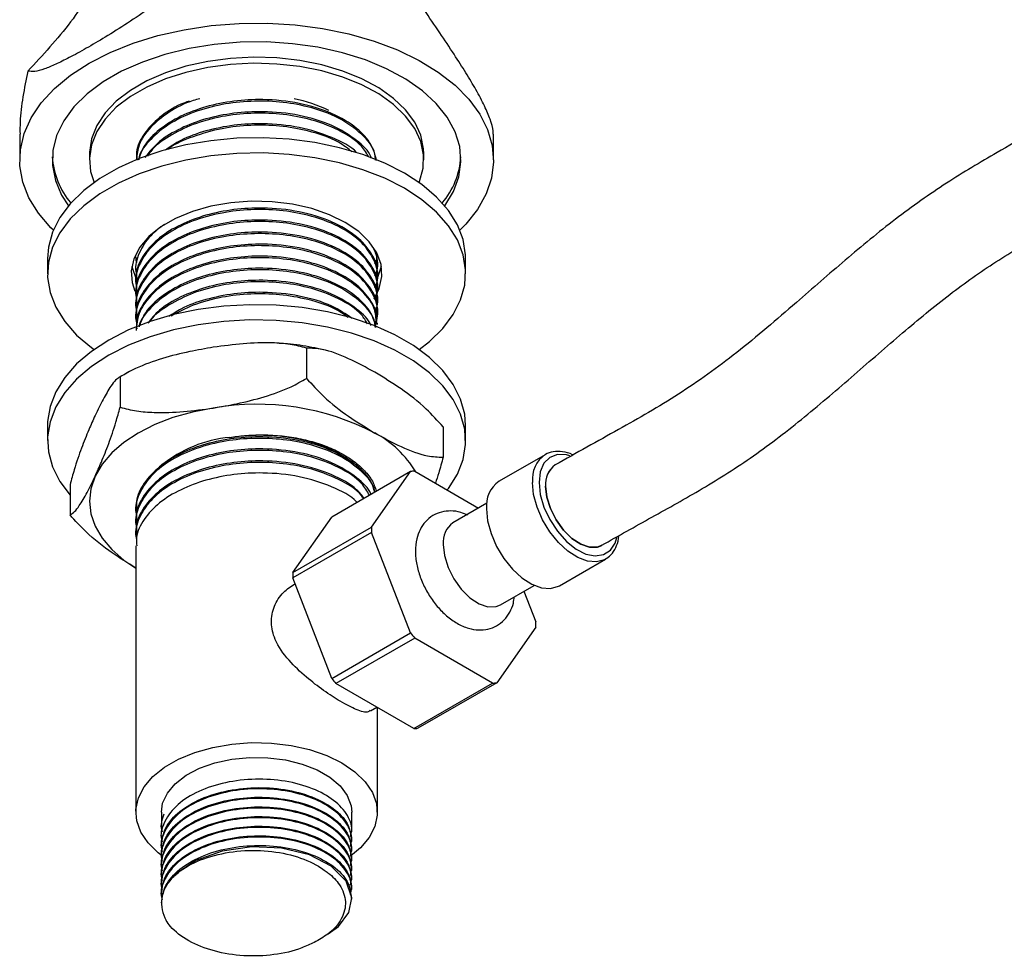
# Model space of a CAD drawing. Units: millimetres. Extents: x 3 to 2496, y 5 to 2495.
# Drawn here: x 1843 to 1949, y 412 to 513 of the extents above; entities that cross this region are included whole.
import ezdxf

# ---------------------------------------------------------------- set-up
doc = ezdxf.new("R2010")
doc.units = ezdxf.units.MM

msp = doc.modelspace()

# ---------------------------------------------------------------- linework, layer by layer
at = {"color": 7, "linetype": 'Continuous', "lineweight": 25}
for p, q in [((1842.84, 500.66), (1842.84, 497.89)), ((1893.84, 497.89), (1893.84, 500.66)), ((1850.34, 498.54), (1850.34, 497.89)), ((1886.34, 497.89), (1886.34, 498.54)), ((1845.84, 487.28), (1845.84, 485.64)), ((1855.34, 487.47), (1855.34, 487.31)), ((1881.34, 486.66), (1881.34, 486.82)), ((1890.84, 485.64), (1890.84, 487.28)), ((1855.34, 486.17), (1855.34, 486.01)), ((1881.34, 485.36), (1881.34, 485.52)), ((1855.34, 484.87), (1855.34, 484.71)), ((1855.34, 483.58), (1855.34, 483.42)), ((1881.34, 484.06), (1881.34, 484.23)), ((1855.34, 482.28), (1855.34, 482.12)), ((1881.34, 482.77), (1881.34, 482.93)), ((1881.34, 481.47), (1881.34, 481.63)), ((1855.34, 480.99), (1855.34, 480.82)), ((1881.34, 480.18), (1881.34, 480.34)), ((1873.72, 477.64), (1873.72, 474.37)), ((1854.46, 475), (1854.07, 474.76)), ((1853.64, 474.53), (1853.64, 471.26)), ((1845.84, 469.31), (1845.84, 467.68)), ((1888.42, 469.15), (1888.42, 465.89)), ((1890.84, 467.68), (1890.84, 469.31)), ((1899.39, 466.16), (1894.44, 463.3)), ((1884.92, 464.35), (1876.43, 459.45)), ((1880.72, 458.37), (1884.92, 464.35)), ((1885.36, 464.38), (1892.23, 460.41)), ((1848.26, 462.94), (1848.26, 459.67)), ((1855.34, 460.25), (1855.34, 460.08)), ((1893.12, 460.93), (1889.48, 458.82)), ((1855.34, 458.95), (1855.34, 458.79)), ((1872.23, 453.47), (1876.43, 459.45)), ((1872.23, 453.47), (1880.72, 458.37)), ((1855.34, 457.65), (1855.34, 457.49)), ((1880.72, 457.79), (1872.23, 452.89)), ((1884.92, 446.97), (1880.72, 457.79)), ((1855.34, 456.36), (1855.34, 427.67)), ((1900.94, 452.04), (1905.89, 454.9)), ((1905.99, 454.97), (1905.89, 454.9)), ((1876.43, 442.07), (1872.23, 452.89)), ((1894.58, 449.99), (1898.22, 452.09)), ((1897.12, 451.46), (1898.39, 448.17)), ((1898.39, 447.59), (1894.19, 441.61)), ((1876.43, 442.07), (1884.92, 446.97)), ((1885.36, 446.42), (1876.87, 441.52)), ((1893.75, 441.57), (1885.36, 446.42)), ((1885.27, 436.68), (1876.87, 441.52)), ((1885.27, 436.68), (1893.75, 441.57)), ((1894.19, 441.61), (1885.71, 436.71)), ((1880.61, 438.58), (1881.29, 438.97)), ((1881.34, 427.67), (1881.34, 438.94)), ((1858.09, 427.67), (1858.09, 426.09)), ((1878.59, 425.57), (1878.59, 427.67)), ((1858.09, 425.18), (1858.09, 425.05)), ((1858.09, 424.14), (1858.09, 424.01)), ((1878.59, 424.53), (1878.59, 424.66)), ((1858.09, 423.11), (1858.09, 422.98)), ((1878.59, 423.5), (1878.59, 423.63)), ((1858.09, 422.07), (1858.09, 421.94)), ((1878.59, 422.46), (1878.59, 422.59)), ((1858.09, 421.03), (1858.09, 420.9)), ((1878.59, 421.42), (1878.59, 421.55)), ((1858.09, 420), (1858.09, 419.87)), ((1878.59, 420.39), (1878.59, 420.51)), ((1858.09, 418.96), (1858.09, 418.83)), ((1878.59, 419.35), (1878.59, 419.48)), ((1878.59, 418.31), (1878.59, 418.44))]:
    msp.add_line(p, q, dxfattribs=at)
at = {"color": 7, "linetype": 'Continuous', "lineweight": 25, "flags": 128}
for points in [[(1850.31, 508.3), (1852.57, 509.46), (1855.05, 510.45), (1857.72, 511.27), (1860.53, 511.9), (1863.46, 512.34), (1866.45, 512.57), (1869.47, 512.6), (1872.48, 512.42), (1875.43, 512.03), (1878.27, 511.45), (1880.98, 510.68), (1883.51, 509.72), (1885.83, 508.6), (1887.9, 507.33), (1889.7, 505.93), (1891.2, 504.42), (1892.37, 502.81), (1893.21, 501.14), (1893.7, 499.42), (1893.84, 497.67), (1893.61, 495.93), (1893.04, 494.22), (1892.11, 492.56), (1890.85, 490.98), (1890.21, 490.32)], [(1888.6, 492.93), (1888.6, 492.94), (1889.53, 494.47), (1890.11, 496.07), (1890.34, 497.69), (1890.2, 499.31), (1889.71, 500.92), (1888.86, 502.47), (1887.68, 503.95), (1886.18, 505.32), (1884.39, 506.58), (1882.33, 507.69), (1880.05, 508.64), (1877.57, 509.42), (1874.94, 510.01), (1872.2, 510.39), (1869.4, 510.58), (1866.58, 510.55), (1863.79, 510.32), (1861.07, 509.88), (1858.48, 509.24), (1856.05, 508.42), (1853.81, 507.43), (1851.82, 506.28), (1850.1, 504.99), (1848.68, 503.58), (1847.58, 502.09), (1846.82, 500.52), (1846.41, 498.91), (1846.37, 497.28), (1846.68, 495.66), (1847.35, 494.08), (1848.09, 492.93)], [(1886.34, 498.54), (1886.32, 499.09), (1886.01, 500.53), (1885.36, 501.93), (1884.38, 503.26), (1883.09, 504.5), (1881.51, 505.63), (1879.67, 506.62), (1877.61, 507.45), (1875.37, 508.11), (1873, 508.58), (1870.53, 508.86), (1868.03, 508.93), (1865.53, 508.81), (1863.08, 508.48), (1860.73, 507.96), (1858.54, 507.26), (1856.53, 506.39), (1854.76, 505.36), (1853.24, 504.2), (1852.03, 502.94), (1851.13, 501.58), (1850.56, 500.17), (1850.34, 498.73), (1850.34, 498.54)], [(1846.47, 490.32), (1846.19, 490.59), (1844.85, 492.16), (1843.84, 493.8), (1843.18, 495.5), (1842.87, 497.24), (1842.91, 498.98), (1843.31, 500.71), (1844.07, 502.4), (1845.16, 504.02), (1846.58, 505.56), (1848.3, 507), (1850.31, 508.3)], [(1885.83, 495.44), (1885.88, 495.55), (1886.27, 496.99), (1886.32, 498.43), (1886.01, 499.87), (1885.36, 501.27), (1884.38, 502.61), (1883.09, 503.85), (1881.51, 504.98), (1879.67, 505.97), (1877.61, 506.8), (1875.37, 507.46), (1873, 507.93), (1870.53, 508.2), (1868.03, 508.28), (1865.53, 508.15), (1863.08, 507.83), (1860.73, 507.31), (1858.54, 506.61), (1856.53, 505.73), (1854.76, 504.71), (1853.24, 503.55), (1852.03, 502.28), (1851.13, 500.93), (1850.56, 499.52), (1850.34, 498.07), (1850.48, 496.62), (1850.85, 495.44)], [(1884.25, 496.46), (1882.13, 497.54), (1879.79, 498.46), (1877.28, 499.2), (1874.62, 499.75), (1871.86, 500.11), (1869.05, 500.26), (1866.22, 500.21), (1863.43, 499.95), (1860.72, 499.5), (1858.13, 498.85), (1855.69, 498.02), (1853.46, 497.02), (1851.46, 495.87), (1849.73, 494.58), (1848.29, 493.17), (1847.17, 491.68), (1846.38, 490.11), (1845.94, 488.5), (1845.84, 487.28)], [(1884.25, 494.83), (1882.13, 495.91), (1879.79, 496.82), (1877.28, 497.56), (1874.62, 498.12), (1871.86, 498.47), (1869.05, 498.63), (1866.22, 498.57), (1863.43, 498.32), (1860.72, 497.86), (1858.13, 497.22), (1855.69, 496.39), (1853.46, 495.39), (1851.46, 494.23), (1849.73, 492.94), (1848.29, 491.54), (1847.17, 490.04), (1846.38, 488.48), (1845.94, 486.87), (1845.85, 485.23), (1846.12, 483.61), (1846.73, 482.02), (1847.69, 480.48), (1848.97, 479.03), (1850.56, 477.68), (1850.84, 477.48)], [(1890.84, 487.28), (1890.83, 487.68), (1890.56, 489.31), (1889.95, 490.9), (1888.99, 492.43), (1887.71, 493.89), (1886.12, 495.24), (1884.25, 496.46)], [(1885.84, 477.48), (1886.95, 478.34), (1888.39, 479.75), (1889.51, 481.24), (1890.3, 482.81), (1890.74, 484.42), (1890.83, 486.05), (1890.56, 487.67), (1889.95, 489.27), (1888.99, 490.8), (1887.71, 492.25), (1886.12, 493.6), (1884.25, 494.83)], [(1877.89, 491.15), (1876.19, 491.99), (1874.27, 492.64), (1872.19, 493.11), (1870.01, 493.38), (1867.78, 493.43), (1865.57, 493.27), (1863.43, 492.9), (1861.43, 492.34), (1859.62, 491.59), (1858.04, 490.68), (1856.74, 489.63), (1855.76, 488.48), (1855.13, 487.24), (1854.85, 485.96), (1854.94, 484.68), (1855.25, 483.74)], [(1880.99, 482.92), (1881.55, 484.04), (1881.83, 485.32), (1881.74, 486.61), (1881.28, 487.87), (1880.47, 489.07), (1879.33, 490.17), (1877.89, 491.15)], [(1854.92, 486.46), (1854.94, 486.31), (1855.35, 485.16)], [(1881.34, 485.17), (1881.55, 485.68), (1881.77, 486.46)], [(1890.84, 469.31), (1890.74, 470.53), (1890.3, 472.15), (1889.51, 473.71), (1888.39, 475.21), (1886.95, 476.61), (1885.22, 477.9), (1883.22, 479.06), (1880.99, 480.05), (1878.56, 480.89), (1875.96, 481.53), (1873.25, 481.99), (1870.46, 482.24), (1867.63, 482.29), (1864.82, 482.14), (1862.06, 481.79), (1859.41, 481.23), (1856.89, 480.49), (1854.55, 479.58), (1852.43, 478.5)], [(1888.87, 462.36), (1888.99, 462.52), (1889.95, 464.06), (1890.56, 465.65), (1890.83, 467.27), (1890.74, 468.9), (1890.3, 470.51), (1889.51, 472.08), (1888.39, 473.58), (1886.95, 474.98), (1885.22, 476.27), (1883.22, 477.42), (1880.99, 478.42), (1878.56, 479.25), (1875.96, 479.9), (1873.25, 480.36), (1870.46, 480.61), (1867.63, 480.66), (1864.82, 480.51), (1862.06, 480.15), (1859.41, 479.6), (1856.89, 478.86), (1854.55, 477.94), (1852.43, 476.86)], [(1852.43, 478.5), (1850.56, 477.27), (1848.97, 475.92), (1847.69, 474.47), (1846.73, 472.94), (1846.12, 471.34), (1845.85, 469.72), (1845.84, 469.31)], [(1852.43, 476.86), (1850.56, 475.64), (1848.97, 474.29), (1847.69, 472.84), (1846.73, 471.3), (1846.12, 469.71), (1845.85, 468.09), (1845.94, 466.46), (1846.38, 464.85), (1847.17, 463.28), (1848.26, 461.81)], [(1863.68, 471.18), (1861.45, 470.75), (1859.34, 470.15), (1857.38, 469.39), (1855.61, 468.49), (1854.06, 467.47), (1852.75, 466.34), (1851.71, 465.12), (1850.95, 463.84)], [(1902.07, 466.05), (1901.68, 466.15), (1900.72, 466.18), (1899.9, 465.87), (1899.27, 465.24), (1898.88, 464.33), (1898.75, 463.18)], [(1850.95, 463.84), (1850.49, 462.5), (1850.34, 461.15), (1850.49, 459.79), (1850.95, 458.46), (1851.71, 457.17), (1852.75, 455.95), (1854.06, 454.82), (1855.34, 453.96)], [(1905.89, 454.9), (1905.79, 454.85), (1904.93, 454.61), (1903.95, 454.69), (1902.9, 455.08), (1901.84, 455.76), (1900.82, 456.71), (1899.89, 457.86), (1899.11, 459.15), (1898.53, 460.52), (1898.16, 461.89), (1898.04, 463.18)], [(1898.75, 463.18), (1898.88, 461.89), (1899.27, 460.52), (1899.9, 459.17), (1900.72, 457.91), (1901.68, 456.83), (1902.72, 456), (1903.78, 455.46), (1904.8, 455.26), (1905.69, 455.4), (1906.42, 455.87), (1906.93, 456.65), (1907.12, 457.23)], [(1899.45, 462.78), (1899.58, 461.6), (1899.97, 460.36), (1900.58, 459.14), (1901.36, 458.05), (1902.27, 457.15), (1903.23, 456.52), (1904.17, 456.2), (1905.03, 456.22), (1905.49, 456.4)], [(1905.5, 456.41), (1905.03, 456.22), (1904.17, 456.2), (1903.23, 456.52), (1902.27, 457.15), (1901.36, 458.05), (1900.58, 459.14), (1899.97, 460.36), (1899.58, 461.6), (1899.45, 462.78)], [(1893.09, 460.33), (1893.21, 459.03), (1893.58, 457.66), (1894.16, 456.29), (1894.94, 455), (1895.87, 453.85), (1896.89, 452.91), (1897.95, 452.22), (1899, 451.83), (1899.98, 451.75), (1900.84, 451.99), (1900.94, 452.04)], [(1888.42, 456.49), (1888.56, 455.29), (1888.95, 454.02), (1889.57, 452.79), (1890.37, 451.67), (1891.3, 450.75), (1892.28, 450.11), (1893.24, 449.79), (1894.11, 449.81), (1894.58, 449.99)], [(1858.22, 422.96), (1857.76, 423.31), (1856.66, 424.37), (1855.88, 425.53), (1855.44, 426.74), (1855.35, 427.98), (1855.62, 429.21), (1856.23, 430.4), (1857.17, 431.51), (1858.42, 432.52), (1859.94, 433.4), (1861.69, 434.12), (1863.62, 434.66), (1865.67, 435.01), (1867.8, 435.17), (1869.95, 435.12), (1872.05, 434.86), (1874.05, 434.41), (1875.89, 433.78), (1877.53, 432.98), (1878.92, 432.03), (1880.02, 430.96), (1880.8, 429.81), (1881.24, 428.6), (1881.33, 427.36), (1881.06, 426.13), (1880.45, 424.94), (1879.51, 423.83), (1878.46, 422.96)], [(1858.09, 427.67), (1858.23, 428.65), (1858.74, 429.74), (1859.59, 430.75), (1860.76, 431.65), (1862.2, 432.41), (1863.86, 432.99), (1865.69, 433.38), (1867.61, 433.57), (1869.56, 433.54), (1871.46, 433.3), (1873.25, 432.86), (1874.87, 432.23), (1876.24, 431.44), (1877.34, 430.5), (1878.1, 429.47), (1878.52, 428.37), (1878.59, 427.67)], [(1876.03, 414.6), (1877.14, 415.36), (1878.27, 416.87), (1878.59, 418.48), (1877.98, 420.27), (1876.38, 421.87), (1874.02, 423.08), (1871.02, 423.81), (1867.81, 423.95), (1864.62, 423.5), (1861.8, 422.49), (1859.67, 421.04), (1859.19, 420.54), (1859.19, 420.54)]]:
    msp.add_lwpolyline(points, dxfattribs=at)
at = {"color": 7, "linetype": 'Continuous', "lineweight": 25}
for centre, radius, start, end in [((1869.45, 489.36), 15.37, 64.2706, 79.0218), ((1854.81, 498.73), 8.48, 183.4784, 220.3742), ((1881.57, 498.85), 8.79, 320.2904, 355.857), ((1868.37, 443.95), 27.63, 62.6428, 99.7711), ((1875.76, 458.47), 11.34, 30.9915, 62.1108), ((1866.83, 454.11), 13.98, 95.6292, 128.735), ((1901.18, 463.55), 3.16, 123.8749, 186.6986), ((1885.58, 459.36), 5.03, 92.6011, 97.6179), ((1901.93, 463.03), 2.49, 125.3793, 185.9329), ((1901.94, 463.03), 2.5, 125.6485, 185.9083), ((1896.24, 460.69), 3.17, 124.6923, 186.6199), ((1892.5, 458.08), 11.79, 178.5777, 181.4223), ((1890.95, 456.75), 2.54, 125.3793, 185.9329), ((1884.02, 453.18), 11.79, 178.5777, 181.4223), ((1886.61, 447.88), 11.79, 358.5777, 1.4223), ((1900.89, 459.36), 20.21, 217.8019, 219.7873), ((1892.4, 454.46), 20.21, 217.8019, 219.7873), ((1893.52, 446.6), 5.03, 272.6011, 277.6179), ((1885.04, 441.7), 5.03, 272.6011, 277.6179), ((1861.87, 417.89), 3.76, 135.2944, 209.7944)]:
    msp.add_arc(centre, radius, start, end, dxfattribs=at)
for points, knots in [([(1854.83, 535.5), (1854.9, 533.46), (1855.02, 529.45), (1853.93, 523.74), (1851.81, 518.11), (1848.49, 512.55), (1845.32, 509.16), (1843.71, 507.44)], [0, 0, 0, 0, 0.190905, 0.374749, 0.556971, 0.77515, 1, 1, 1, 1]), ([(1861.74, 517.85), (1860.96, 517.24), (1859.4, 516.01), (1856.92, 514.25), (1854.44, 512.59), (1852.08, 511.11), (1849.97, 509.86), (1848.17, 508.88), (1846.67, 508.14), (1845.42, 507.63), (1844.4, 507.35), (1843.94, 507.41), (1843.71, 507.44)], [0, 0, 0, 0, 0.104216, 0.208343, 0.313281, 0.418138, 0.515179, 0.612225, 0.702698, 0.793219, 0.896566, 1, 1, 1, 1]), ([(1893.8, 500.66), (1893.81, 500.77), (1893.84, 501.14), (1893.54, 502.17), (1892.91, 503.67), (1892.01, 505.37), (1890.89, 507.25), (1889.57, 509.31), (1888.05, 511.58), (1886.93, 513.22), (1886.37, 514.04)], [0, 0, 0, 0, 0.064322, 0.209233, 0.33895, 0.473012, 0.594454, 0.718985, 0.857869, 1, 1, 1, 1]), ([(1843.71, 507.44), (1843.52, 506.52), (1843.15, 504.64), (1842.86, 502.35), (1842.87, 501.09), (1842.88, 500.66)], [0, 0, 0, 0, 0.390028, 0.788616, 1, 1, 1, 1]), ([(1862.24, 504.47), (1862, 504.41), (1860.73, 504.08), (1858.83, 503.04), (1856.82, 501.43), (1855.61, 499.68), (1855.48, 498.48), (1855.42, 497.97)], [0, 0, 0, 0, 0.058747, 0.305779, 0.554304, 0.806374, 1, 1, 1, 1]), ([(1861.07, 504.2), (1860.77, 504.09), (1859.52, 503.65), (1857.78, 502.46), (1856.14, 500.71), (1855.35, 499.1), (1855.42, 498.13), (1855.45, 497.84)], [0, 0, 0, 0, 0.080571, 0.343636, 0.612677, 0.881166, 1, 1, 1, 1]), ([(1881.26, 497.82), (1881.11, 498.4), (1880.79, 499.63), (1879.14, 501.41), (1876.53, 502.99), (1873, 504.07), (1869.31, 504.46), (1865.86, 504.27), (1862.84, 503.66), (1860.07, 502.62), (1857.79, 501.18), (1856.17, 499.54), (1855.78, 498.36), (1855.6, 497.84)], [0, 0, 0, 0, 0.083941, 0.176396, 0.281918, 0.389483, 0.496516, 0.579519, 0.664406, 0.748882, 0.83762, 0.928374, 1, 1, 1, 1]), ([(1881.13, 497.86), (1881.12, 498.09), (1881.08, 499.07), (1879.76, 500.69), (1877.3, 502.47), (1874.15, 503.62), (1870.87, 504.18), (1867.7, 504.26), (1864.5, 503.9), (1861.47, 503.06), (1858.81, 501.77), (1856.86, 500.13), (1855.79, 498.77), (1855.67, 497.99), (1855.65, 497.88)], [0, 0, 0, 0, 0.032725, 0.14278, 0.250841, 0.359849, 0.446406, 0.531054, 0.616665, 0.709479, 0.800444, 0.891959, 0.98478, 1, 1, 1, 1]), ([(1880.72, 498.05), (1880.69, 498.11), (1880.46, 498.82), (1879.09, 500.1), (1876.55, 501.69), (1873, 502.78), (1869.31, 503.16), (1865.86, 502.97), (1862.84, 502.36), (1860.09, 501.32), (1857.76, 499.92), (1856.79, 498.74), (1856.31, 498.15)], [0, 0, 0, 0, 0.011603, 0.120253, 0.244259, 0.370667, 0.496448, 0.593991, 0.693747, 0.793021, 0.897303, 1, 1, 1, 1]), ([(1880.42, 498.18), (1880.19, 498.58), (1879.54, 499.68), (1877.25, 501.16), (1874.16, 502.32), (1870.86, 502.88), (1867.7, 502.97), (1864.51, 502.6), (1861.45, 501.76), (1858.86, 500.46), (1857.19, 499.25), (1856.69, 498.43), (1856.58, 498.24)], [0, 0, 0, 0, 0.072902, 0.201863, 0.331955, 0.435253, 0.536274, 0.638443, 0.749208, 0.857767, 0.966983, 1, 1, 1, 1]), ([(1879.11, 498.67), (1879.11, 498.68), (1878.52, 499.34), (1876.46, 500.37), (1873.02, 501.49), (1869.31, 501.86), (1865.86, 501.68), (1862.85, 501.06), (1860.29, 500.15), (1859.07, 499.31), (1858.53, 498.95)], [0, 0, 0, 0, 0.000881, 0.166432, 0.33519, 0.503111, 0.633334, 0.766512, 0.899044, 1, 1, 1, 1]), ([(1878.64, 498.74), (1878.17, 499.11), (1876.92, 500.07), (1874.13, 501.02), (1870.87, 501.59), (1867.71, 501.67), (1864.49, 501.31), (1861.51, 500.44), (1859.53, 499.62), (1858.83, 499.04), (1858.78, 499)], [0, 0, 0, 0, 0.104384, 0.279771, 0.419037, 0.555231, 0.692974, 0.842305, 0.988663, 1, 1, 1, 1]), ([(1951.68, 500.75), (1950.47, 500.06), (1947.44, 498.34), (1942.57, 495.46), (1937.09, 491.6), (1931.72, 487.15), (1926.07, 482.21), (1920.14, 477.11), (1913.72, 472.48), (1907.18, 468.8), (1902.75, 466.33), (1900.48, 465.06)], [0, 0, 0, 0, 0.07025, 0.175572, 0.282529, 0.389081, 0.494006, 0.621099, 0.74297, 0.868062, 1, 1, 1, 1]), ([(1881.05, 484.15), (1881.13, 484.31), (1881.58, 485.19), (1881.2, 486.92), (1879.83, 489.02), (1877.28, 490.8), (1874.15, 491.95), (1870.86, 492.51), (1867.7, 492.6), (1864.5, 492.23), (1861.46, 491.39), (1858.82, 490.1), (1856.8, 488.46), (1855.63, 486.58), (1855.18, 485.11), (1855.4, 484.34), (1855.43, 484.23)], [0, 0, 0, 0, 0.020893, 0.11162, 0.203921, 0.294548, 0.38597, 0.458564, 0.529556, 0.601356, 0.679196, 0.755486, 0.832238, 0.910084, 0.98643, 1, 1, 1, 1]), ([(1881.24, 485.53), (1881.27, 485.68), (1881.43, 486.48), (1880.73, 487.91), (1879.18, 489.74), (1876.52, 491.32), (1873, 492.41), (1869.31, 492.79), (1865.86, 492.6), (1862.84, 491.99), (1860.08, 490.95), (1857.76, 489.52), (1856.15, 487.75), (1855.35, 486.14), (1855.42, 485.17), (1855.45, 484.88)], [0, 0, 0, 0, 0.020417, 0.104606, 0.189505, 0.286403, 0.385177, 0.483462, 0.559682, 0.637631, 0.715203, 0.796688, 0.880025, 0.963191, 1, 1, 1, 1]), ([(1905.5, 456.41), (1907.29, 457.42), (1910.89, 459.44), (1916.34, 462.45), (1921.85, 465.93), (1927.31, 470.15), (1932.63, 474.72), (1937.8, 479.24), (1942.87, 483.45), (1947.96, 487.03), (1952.55, 489.74), (1955.47, 491.4), (1956.67, 492.08)], [0, 0, 0, 0, 0.104112, 0.209142, 0.315997, 0.423758, 0.529952, 0.6337, 0.733741, 0.830489, 0.930214, 1, 1, 1, 1]), ([(1881.05, 482.85), (1881.13, 483.02), (1881.58, 483.9), (1881.2, 485.62), (1879.83, 487.73), (1877.28, 489.5), (1874.15, 490.66), (1870.86, 491.22), (1867.7, 491.3), (1864.5, 490.93), (1861.46, 490.09), (1858.82, 488.81), (1856.8, 487.17), (1855.63, 485.28), (1855.18, 483.82), (1855.4, 483.05), (1855.43, 482.93)], [0, 0, 0, 0, 0.020893, 0.11162, 0.203921, 0.294548, 0.38597, 0.458564, 0.529556, 0.601356, 0.679196, 0.755486, 0.832238, 0.910084, 0.98643, 1, 1, 1, 1]), ([(1858.42, 490.93), (1857.89, 490.54), (1856.65, 489.62), (1855.64, 487.87), (1855.18, 486.41), (1855.4, 485.64), (1855.43, 485.53)], [0, 0, 0, 0, 0.253246, 0.599761, 0.939597, 1, 1, 1, 1]), ([(1881.24, 484.23), (1881.27, 484.39), (1881.43, 485.18), (1880.73, 486.62), (1879.18, 488.44), (1876.52, 490.02), (1873, 491.11), (1869.31, 491.5), (1865.86, 491.31), (1862.84, 490.69), (1860.08, 489.66), (1857.76, 488.22), (1856.15, 486.45), (1855.35, 484.84), (1855.42, 483.88), (1855.45, 483.58)], [0, 0, 0, 0, 0.020417, 0.104606, 0.189505, 0.286403, 0.385177, 0.483462, 0.559682, 0.637631, 0.715203, 0.796688, 0.880025, 0.963191, 1, 1, 1, 1]), ([(1881.05, 481.56), (1881.13, 481.72), (1881.58, 482.6), (1881.2, 484.32), (1879.83, 486.43), (1877.28, 488.21), (1874.15, 489.36), (1870.86, 489.92), (1867.7, 490), (1864.5, 489.64), (1861.46, 488.8), (1858.82, 487.51), (1856.8, 485.87), (1855.63, 483.99), (1855.18, 482.52), (1855.4, 481.75), (1855.43, 481.64)], [0, 0, 0, 0, 0.020893, 0.11162, 0.203921, 0.294548, 0.38597, 0.458564, 0.529556, 0.601356, 0.679196, 0.755486, 0.832238, 0.910084, 0.98643, 1, 1, 1, 1]), ([(1881.24, 482.94), (1881.27, 483.09), (1881.43, 483.88), (1880.73, 485.32), (1879.18, 487.15), (1876.52, 488.73), (1873, 489.82), (1869.31, 490.2), (1865.86, 490.01), (1862.84, 489.4), (1860.08, 488.36), (1857.76, 486.93), (1856.15, 485.15), (1855.35, 483.55), (1855.42, 482.58), (1855.45, 482.28)], [0, 0, 0, 0, 0.020417, 0.104606, 0.189505, 0.286403, 0.385177, 0.483462, 0.559682, 0.637631, 0.715203, 0.796688, 0.880025, 0.963191, 1, 1, 1, 1]), ([(1881.05, 480.26), (1881.13, 480.42), (1881.58, 481.3), (1881.2, 483.03), (1879.83, 485.14), (1877.28, 486.91), (1874.15, 488.06), (1870.86, 488.62), (1867.7, 488.71), (1864.5, 488.34), (1861.46, 487.5), (1858.82, 486.21), (1856.8, 484.57), (1855.63, 482.69), (1855.18, 481.22), (1855.4, 480.46), (1855.43, 480.34)], [0, 0, 0, 0, 0.020893, 0.11162, 0.203921, 0.294548, 0.38597, 0.458564, 0.529556, 0.601356, 0.679196, 0.755486, 0.832238, 0.910084, 0.98643, 1, 1, 1, 1]), ([(1881.24, 481.64), (1881.27, 481.79), (1881.43, 482.59), (1880.73, 484.03), (1879.18, 485.85), (1876.52, 487.43), (1873, 488.52), (1869.31, 488.9), (1865.86, 488.71), (1862.84, 488.1), (1860.08, 487.06), (1857.76, 485.63), (1856.15, 483.86), (1855.35, 482.25), (1855.42, 481.28), (1855.45, 480.99)], [0, 0, 0, 0, 0.020417, 0.104606, 0.189505, 0.286403, 0.385177, 0.483462, 0.559682, 0.637631, 0.715203, 0.796688, 0.880025, 0.963191, 1, 1, 1, 1]), ([(1881.24, 480.34), (1881.27, 480.5), (1881.43, 481.29), (1880.73, 482.73), (1879.18, 484.55), (1876.52, 486.14), (1873, 487.22), (1869.31, 487.61), (1865.86, 487.42), (1862.84, 486.81), (1860.08, 485.77), (1857.76, 484.33), (1856.15, 482.56), (1855.35, 480.95), (1855.42, 479.99), (1855.45, 479.69)], [0, 0, 0, 0, 0.020417, 0.104606, 0.189505, 0.286403, 0.385177, 0.483462, 0.559682, 0.637631, 0.715203, 0.796688, 0.880025, 0.963191, 1, 1, 1, 1]), ([(1881.24, 486.82), (1881.28, 486.98), (1881.39, 487.47), (1881.14, 487.95), (1880.96, 488.27)], [0, 0, 0, 0, 0.317164, 1, 1, 1, 1]), ([(1881.05, 485.44), (1881.13, 485.61), (1881.59, 486.49), (1881.3, 487.41), (1881.06, 488.16)], [0, 0, 0, 0, 0.187281, 1, 1, 1, 1]), ([(1881.05, 486.74), (1881.14, 486.9), (1881.37, 487.3), (1881.27, 487.71), (1881.21, 487.95)], [0, 0, 0, 0, 0.418276, 1, 1, 1, 1]), ([(1855.37, 487.3), (1855.36, 487.26), (1855.32, 487.1), (1855.38, 486.94), (1855.43, 486.82)], [0, 0, 0, 0, 0.277212, 1, 1, 1, 1]), ([(1881.21, 480.17), (1881.21, 480.68), (1881.2, 481.95), (1879.79, 483.84), (1877.3, 485.61), (1874.15, 486.77), (1870.87, 487.33), (1867.7, 487.41), (1864.5, 487.05), (1861.46, 486.21), (1858.82, 484.92), (1856.82, 483.28), (1855.56, 481.43), (1855.43, 480.14), (1855.37, 479.53)], [0, 0, 0, 0, 0.066222, 0.165334, 0.262649, 0.360818, 0.438768, 0.514999, 0.592098, 0.675682, 0.757602, 0.840017, 0.923608, 1, 1, 1, 1]), ([(1881.11, 479.89), (1881.1, 480.05), (1881.05, 480.98), (1879.75, 482.54), (1877.3, 484.32), (1874.15, 485.47), (1870.87, 486.03), (1867.7, 486.11), (1864.5, 485.75), (1861.47, 484.91), (1858.8, 483.62), (1856.87, 481.98), (1855.82, 480.69), (1855.7, 479.98), (1855.69, 479.93)], [0, 0, 0, 0, 0.024738, 0.136763, 0.246758, 0.357717, 0.445824, 0.531988, 0.619132, 0.713606, 0.8062, 0.899354, 0.993836, 1, 1, 1, 1]), ([(1881.19, 479.85), (1881.06, 480.38), (1880.75, 481.54), (1879.14, 483.26), (1876.53, 484.84), (1873, 485.93), (1869.31, 486.31), (1865.86, 486.12), (1862.84, 485.51), (1860.07, 484.47), (1857.79, 483.04), (1856.23, 481.47), (1855.86, 480.38), (1855.71, 479.94)], [0, 0, 0, 0, 0.07669, 0.171068, 0.278785, 0.388588, 0.497846, 0.582576, 0.669229, 0.755462, 0.846046, 0.938687, 1, 1, 1, 1]), ([(1880.65, 480.08), (1880.65, 480.09), (1880.42, 480.73), (1879.08, 481.95), (1876.55, 483.55), (1873, 484.63), (1869.31, 485.01), (1865.86, 484.83), (1862.83, 484.21), (1860.09, 483.17), (1857.89, 481.87), (1857.01, 480.8), (1856.62, 480.33)], [0, 0, 0, 0, 0.001232, 0.113253, 0.241106, 0.371435, 0.501118, 0.601687, 0.704539, 0.806892, 0.914408, 1, 1, 1, 1]), ([(1880.28, 480.24), (1880.09, 480.57), (1879.47, 481.6), (1877.25, 483.01), (1874.16, 484.18), (1870.86, 484.73), (1867.7, 484.82), (1864.51, 484.45), (1861.45, 483.62), (1858.87, 482.31), (1857.27, 481.19), (1856.82, 480.47), (1856.76, 480.37)], [0, 0, 0, 0, 0.061916, 0.19478, 0.32881, 0.435236, 0.539314, 0.644576, 0.758694, 0.87054, 0.983062, 1, 1, 1, 1]), ([(1878.64, 480.81), (1877.94, 481.29), (1876.39, 482.34), (1872.98, 483.33), (1869.32, 483.72), (1865.86, 483.53), (1862.85, 482.91), (1860.43, 482.06), (1859.31, 481.3), (1858.89, 481.02)], [0, 0, 0, 0, 0.144126, 0.322006, 0.499004, 0.636266, 0.776643, 0.916339, 1, 1, 1, 1]), ([(1878.17, 480.92), (1877.85, 481.17), (1876.73, 482.01), (1874.13, 482.87), (1870.87, 483.44), (1867.7, 483.52), (1864.51, 483.15), (1861.51, 482.36), (1859.91, 481.49), (1859.14, 481.08)], [0, 0, 0, 0, 0.075842, 0.261678, 0.40924, 0.553547, 0.699496, 0.857723, 1, 1, 1, 1]), ([(1873.72, 477.64), (1873.14, 477.78), (1871.96, 478.09), (1869.66, 478.24), (1866.89, 478.15), (1864.76, 477.86), (1863.68, 477.72)], [0, 0, 0, 0, 0.187923, 0.380265, 0.68811, 1, 1, 1, 1]), ([(1875.51, 477.43), (1875.11, 477.53), (1873.86, 477.82), (1872.26, 478.05), (1871.07, 478.12), (1870.78, 478.13)], [0, 0, 0, 0, 0.262085, 0.81812, 1, 1, 1, 1]), ([(1863.68, 477.72), (1862.83, 477.57), (1861, 477.26), (1858.19, 476.55), (1855.64, 475.66), (1854.19, 474.84), (1853.64, 474.53)], [0, 0, 0, 0, 0.2462571, 0.5323389, 0.823175, 1, 1, 1, 1]), ([(1881.07, 475.03), (1880.13, 475.54), (1878.22, 476.57), (1875.71, 477.55), (1874.28, 477.61), (1873.72, 477.64)], [0, 0, 0, 0, 0.37512, 0.756984, 1, 1, 1, 1]), ([(1888.42, 469.15), (1887.82, 469.81), (1886.38, 471.4), (1883.86, 473.32), (1882.01, 474.45), (1881.07, 475.03)], [0, 0, 0, 0, 0.261527, 0.626401, 1, 1, 1, 1]), ([(1853.64, 474.53), (1853.49, 474.43), (1853.17, 474.24), (1852.56, 473.42), (1851.81, 472.16), (1851.24, 470.97), (1850.95, 470.37)], [0, 0, 0, 0, 0.187923, 0.380265, 0.68811, 1, 1, 1, 1]), ([(1863.68, 471.18), (1864.53, 471.33), (1866.36, 471.64), (1869.18, 472.35), (1871.72, 473.24), (1873.17, 474.06), (1873.72, 474.37)], [0, 0, 0, 0, 0.2462571, 0.5323389, 0.823175, 1, 1, 1, 1]), ([(1873.72, 474.37), (1874.32, 473.71), (1875.76, 472.12), (1878.27, 470.2), (1880.13, 469.07), (1881.07, 468.49)], [0, 0, 0, 0, 0.261527, 0.626401, 1, 1, 1, 1]), ([(1850.95, 463.84), (1851.18, 464.34), (1851.67, 465.42), (1852.43, 467.32), (1853.11, 469.29), (1853.5, 470.72), (1853.64, 471.26)], [0, 0, 0, 0, 0.246257, 0.532339, 0.823175, 1, 1, 1, 1]), ([(1853.64, 471.26), (1854.23, 471.12), (1855.41, 470.81), (1857.7, 470.66), (1860.48, 470.75), (1862.61, 471.04), (1863.68, 471.18)], [0, 0, 0, 0, 0.187923, 0.380265, 0.68811, 1, 1, 1, 1]), ([(1850.95, 470.37), (1850.73, 469.87), (1850.24, 468.78), (1849.48, 466.88), (1848.8, 464.92), (1848.41, 463.48), (1848.26, 462.94)], [0, 0, 0, 0, 0.246257, 0.532339, 0.823175, 1, 1, 1, 1]), ([(1881.07, 468.49), (1882.01, 467.98), (1883.91, 466.95), (1886.43, 465.97), (1887.86, 465.91), (1888.42, 465.89)], [0, 0, 0, 0, 0.37512, 0.756984, 1, 1, 1, 1]), ([(1881.07, 462.13), (1881.07, 462.16), (1881, 462.96), (1879.73, 464.39), (1877.31, 466.17), (1874.15, 467.32), (1870.87, 467.88), (1867.7, 467.97), (1864.5, 467.6), (1861.46, 466.76), (1858.82, 465.47), (1856.8, 463.83), (1855.63, 461.95), (1855.18, 460.48), (1855.4, 459.72), (1855.43, 459.6)], [0, 0, 0, 0, 0.005215, 0.108571, 0.210053, 0.312425, 0.393713, 0.473209, 0.553608, 0.640771, 0.726199, 0.812144, 0.899314, 0.984805, 1, 1, 1, 1]), ([(1881.05, 462.11), (1880.94, 462.5), (1880.66, 463.52), (1879.13, 465.11), (1876.54, 466.69), (1873, 467.78), (1869.31, 468.16), (1865.86, 467.97), (1862.84, 467.36), (1860.08, 466.32), (1857.76, 464.89), (1856.15, 463.12), (1855.35, 461.51), (1855.42, 460.54), (1855.45, 460.25)], [0, 0, 0, 0, 0.0537, 0.143426, 0.245832, 0.350223, 0.454095, 0.534648, 0.617029, 0.699011, 0.785129, 0.873204, 0.961098, 1, 1, 1, 1]), ([(1865.46, 468.02), (1866.13, 468.11), (1867.48, 468.29), (1869.56, 468.31), (1871.62, 468.15), (1873.61, 467.78), (1875.49, 467.23), (1877.19, 466.49), (1878.67, 465.6), (1879.86, 464.58), (1880.81, 463.45), (1881.09, 462.63), (1881.23, 462.22)], [0, 0, 0, 0, 0.09814, 0.196277, 0.294429, 0.393306, 0.492184, 0.59281, 0.693453, 0.795118, 0.896782, 1, 1, 1, 1]), ([(1865.46, 468.02), (1865.98, 468.09), (1866.92, 468.22), (1868.09, 468.28), (1868.9, 468.28), (1869.41, 468.27), (1870.18, 468.24), (1871.25, 468.15), (1872.65, 467.92), (1873.74, 467.67), (1874.54, 467.43), (1875.1, 467.24), (1875.68, 467.02), (1876.28, 466.76), (1876.87, 466.47), (1877.37, 466.18), (1877.81, 465.9), (1878.21, 465.61), (1878.52, 465.39), (1878.66, 465.24), (1878.67, 465.24)], [0, 0, 0, 0, 0.104915, 0.188065, 0.231404, 0.265057, 0.28902, 0.383527, 0.479788, 0.577802, 0.61806, 0.661477, 0.708051, 0.757782, 0.810671, 0.866717, 0.899755, 0.941682, 0.998303, 1, 1, 1, 1]), ([(1880.49, 461.79), (1880.24, 462.22), (1879.58, 463.36), (1877.26, 464.87), (1874.16, 466.03), (1870.86, 466.59), (1867.7, 466.67), (1864.5, 466.31), (1861.46, 465.46), (1858.82, 464.18), (1856.8, 462.54), (1855.63, 460.65), (1855.18, 459.19), (1855.4, 458.42), (1855.43, 458.3)], [0, 0, 0, 0, 0.0650612, 0.1714968, 0.2788654, 0.3641212, 0.4474965, 0.5318204, 0.623238, 0.7128354, 0.8029749, 0.8944, 0.9840632, 1, 1, 1, 1]), ([(1880.67, 461.89), (1880.66, 461.91), (1880.43, 462.57), (1879.08, 463.8), (1876.55, 465.4), (1873, 466.48), (1869.31, 466.87), (1865.86, 466.68), (1862.84, 466.07), (1860.08, 465.03), (1857.76, 463.59), (1856.15, 461.82), (1855.35, 460.21), (1855.42, 459.25), (1855.45, 458.95)], [0, 0, 0, 0, 0.003284, 0.09779, 0.205653, 0.315605, 0.425011, 0.509856, 0.596626, 0.682976, 0.773682, 0.866449, 0.959025, 1, 1, 1, 1]), ([(1902.38, 466.12), (1902.37, 466.13), (1902, 466.34), (1901.28, 466.49), (1900.27, 466.55), (1899.7, 466.3), (1899.42, 466.18)], [0, 0, 0, 0, 0.01055, 0.349315, 0.685703, 1, 1, 1, 1]), ([(1879.85, 461.42), (1879.78, 461.54), (1879.26, 462.35), (1877.22, 463.56), (1874.17, 464.73), (1870.86, 465.29), (1867.7, 465.38), (1864.5, 465.01), (1861.46, 464.17), (1858.82, 462.88), (1856.8, 461.24), (1855.63, 459.36), (1855.18, 457.89), (1855.4, 457.12), (1855.43, 457.01)], [0, 0, 0, 0, 0.0181414, 0.1299184, 0.2426753, 0.3322097, 0.4197692, 0.5083249, 0.6043302, 0.6984241, 0.7930872, 0.8891005, 0.9832634, 1, 1, 1, 1]), ([(1879.95, 461.44), (1879.69, 461.76), (1878.89, 462.76), (1876.5, 464.09), (1873.01, 465.19), (1869.31, 465.57), (1865.86, 465.38), (1862.84, 464.77), (1860.08, 463.73), (1857.76, 462.3), (1856.15, 460.53), (1855.35, 458.92), (1855.42, 457.95), (1855.45, 457.65)], [0, 0, 0, 0, 0.054385, 0.167437, 0.282679, 0.397349, 0.486275, 0.57722, 0.667724, 0.762794, 0.860024, 0.957054, 1, 1, 1, 1]), ([(1888.42, 465.89), (1888.26, 465.31), (1887.99, 464.31), (1887.7, 463.46), (1887.58, 463.1)], [0, 0, 0, 0, 0.581736, 1, 1, 1, 1]), ([(1879.16, 461.02), (1879.14, 461.05), (1878.54, 461.73), (1876.46, 462.78), (1873.02, 463.9), (1869.31, 464.27), (1865.86, 464.09), (1862.84, 463.47), (1860.08, 462.43), (1857.76, 461), (1856.15, 459.23), (1855.35, 457.62), (1855.42, 456.65), (1855.45, 456.36)], [0, 0, 0, 0, 0.004055, 0.123124, 0.244499, 0.365273, 0.458932, 0.554717, 0.650038, 0.750168, 0.852573, 0.954768, 1, 1, 1, 1]), ([(1848.26, 459.67), (1848.42, 459.77), (1848.74, 459.97), (1849.35, 460.78), (1850.1, 462.04), (1850.67, 463.24), (1850.95, 463.84)], [0, 0, 0, 0, 0.1879226, 0.3802653, 0.68811, 1, 1, 1, 1]), ([(1891.09, 459.64), (1890.83, 459.75), (1890.23, 460.02), (1889.26, 460.14), (1888.23, 460.03), (1887.28, 459.63), (1886.48, 458.97), (1885.9, 458.1), (1885.51, 457.04), (1885.46, 456.22), (1885.44, 455.78)], [0, 0, 0, 0, 0.096156, 0.226385, 0.349718, 0.470169, 0.597052, 0.721092, 0.848252, 1, 1, 1, 1]), ([(1855.34, 453.97), (1854.49, 454.49), (1852.68, 455.6), (1850.25, 457.47), (1848.82, 459.06), (1848.26, 459.67)], [0, 0, 0, 0, 0.351728, 0.747887, 1, 1, 1, 1]), ([(1906.01, 454.98), (1906.23, 455.16), (1906.69, 455.52), (1907.11, 456.37), (1907.33, 457.03), (1907.34, 457.43), (1907.34, 457.44)], [0, 0, 0, 0, 0.316216, 0.64671, 0.986749, 1, 1, 1, 1]), ([(1885.44, 455.78), (1885.44, 455.53), (1885.47, 454.84), (1885.7, 453.67), (1886.2, 452.3), (1886.9, 451), (1887.77, 449.8), (1888.78, 448.78), (1889.91, 447.96), (1891.08, 447.45), (1892.21, 447.25), (1893.25, 447.33), (1894.21, 447.7), (1895.03, 448.34), (1895.63, 449.2), (1895.98, 450.04), (1896.05, 450.63), (1896.07, 450.85)], [0, 0, 0, 0, 0.042005, 0.117401, 0.192534, 0.267454, 0.342586, 0.418438, 0.495709, 0.574865, 0.641966, 0.705374, 0.767077, 0.832296, 0.895811, 0.960594, 1, 1, 1, 1]), ([(1880.57, 438.66), (1880.5, 438.59), (1880.23, 438.32), (1879.22, 438.63), (1877.49, 439.49), (1875.56, 440.75), (1873.6, 442.25), (1871.68, 444.07), (1870.29, 446.05), (1869.8, 448.09), (1870.16, 449.87), (1871.1, 451.37), (1872.04, 451.98), (1872.47, 452.27)], [0, 0, 0, 0, 0.038809, 0.156093, 0.261597, 0.353432, 0.445704, 0.549373, 0.665807, 0.752207, 0.838742, 0.924538, 1, 1, 1, 1]), ([(1878.45, 425.06), (1878.51, 425.28), (1878.73, 426.11), (1878.11, 427.57), (1876.54, 429.18), (1874.09, 430.43), (1871.09, 431.16), (1867.79, 431.31), (1864.55, 430.86), (1861.7, 429.83), (1859.47, 428.33), (1858.3, 426.56), (1857.93, 425.21), (1858.16, 424.57), (1858.19, 424.48)], [0, 0, 0, 0, 0.035882, 0.131761, 0.228323, 0.323067, 0.419924, 0.515007, 0.611103, 0.70752, 0.802352, 0.902765, 0.987191, 1, 1, 1, 1]), ([(1858.1, 424.14), (1858.19, 424.78), (1858.38, 426.06), (1859.94, 427.8), (1862.28, 429.2), (1865.25, 430.1), (1868.53, 430.42), (1871.79, 430.14), (1874.7, 429.28), (1876.95, 427.94), (1878.37, 426.34), (1878.48, 425.19), (1878.53, 424.66)], [0, 0, 0, 0, 0.099332, 0.201757, 0.302019, 0.404489, 0.505494, 0.606898, 0.709211, 0.809505, 0.912043, 1, 1, 1, 1]), ([(1878.45, 424.02), (1878.51, 424.24), (1878.73, 425.08), (1878.11, 426.53), (1876.54, 428.14), (1874.09, 429.39), (1871.09, 430.12), (1867.79, 430.28), (1864.55, 429.82), (1861.7, 428.8), (1859.47, 427.29), (1858.3, 425.52), (1857.93, 424.17), (1858.16, 423.53), (1858.19, 423.45)], [0, 0, 0, 0, 0.035882, 0.131761, 0.228323, 0.323067, 0.419924, 0.515007, 0.611103, 0.70752, 0.802352, 0.902765, 0.987191, 1, 1, 1, 1]), ([(1858.1, 423.11), (1858.19, 423.74), (1858.38, 425.02), (1859.94, 426.77), (1862.28, 428.16), (1865.25, 429.07), (1868.53, 429.39), (1871.79, 429.1), (1874.7, 428.25), (1876.95, 426.9), (1878.37, 425.3), (1878.48, 424.15), (1878.53, 423.62)], [0, 0, 0, 0, 0.099332, 0.201757, 0.302019, 0.404489, 0.505494, 0.606898, 0.709211, 0.809505, 0.912043, 1, 1, 1, 1]), ([(1878.45, 422.96), (1878.51, 423.19), (1878.73, 424.03), (1878.11, 425.5), (1876.54, 427.11), (1874.09, 428.35), (1871.09, 429.09), (1867.79, 429.24), (1864.55, 428.78), (1861.7, 427.76), (1859.47, 426.25), (1858.3, 424.49), (1857.93, 423.13), (1858.16, 422.49), (1858.19, 422.41)], [0, 0, 0, 0, 0.036951, 0.132723, 0.229178, 0.323817, 0.420567, 0.515544, 0.611534, 0.707844, 0.802571, 0.902873, 0.987205, 1, 1, 1, 1]), ([(1858.1, 422.07), (1858.19, 422.7), (1858.38, 423.99), (1859.94, 425.73), (1862.28, 427.12), (1865.25, 428.03), (1868.53, 428.35), (1871.79, 428.07), (1874.7, 427.21), (1876.95, 425.87), (1878.37, 424.27), (1878.48, 423.12), (1878.53, 422.58)], [0, 0, 0, 0, 0.099332, 0.201757, 0.302019, 0.404489, 0.505494, 0.606898, 0.709211, 0.809505, 0.912043, 1, 1, 1, 1]), ([(1878.45, 421.94), (1878.51, 422.17), (1878.73, 423), (1878.11, 424.46), (1876.54, 426.07), (1874.09, 427.32), (1871.09, 428.05), (1867.79, 428.2), (1864.55, 427.75), (1861.7, 426.72), (1859.47, 425.22), (1858.3, 423.45), (1857.93, 422.1), (1858.16, 421.46), (1858.19, 421.37)], [0, 0, 0, 0, 0.035882, 0.131761, 0.228323, 0.323067, 0.419924, 0.515007, 0.611103, 0.70752, 0.802352, 0.902765, 0.987191, 1, 1, 1, 1]), ([(1858.36, 427.47), (1858.15, 426.9), (1857.92, 426.26), (1858.15, 425.64), (1858.17, 425.57)], [0, 0, 0, 0, 0.892082, 1, 1, 1, 1]), ([(1878.45, 420.91), (1878.51, 421.13), (1878.73, 421.96), (1878.11, 423.42), (1876.54, 425.03), (1874.09, 426.28), (1871.09, 427.01), (1867.79, 427.16), (1864.55, 426.71), (1861.7, 425.69), (1859.47, 424.18), (1858.3, 422.41), (1857.93, 421.06), (1858.16, 420.42), (1858.19, 420.34)], [0, 0, 0, 0, 0.035882, 0.131761, 0.228323, 0.323067, 0.419924, 0.515007, 0.611103, 0.70752, 0.802352, 0.902765, 0.987191, 1, 1, 1, 1]), ([(1858.1, 421.03), (1858.19, 421.66), (1858.38, 422.95), (1859.94, 424.69), (1862.28, 426.09), (1865.25, 426.99), (1868.53, 427.31), (1871.79, 427.03), (1874.7, 426.17), (1876.95, 424.83), (1878.37, 423.23), (1878.48, 422.08), (1878.53, 421.55)], [0, 0, 0, 0, 0.099332, 0.201757, 0.302019, 0.404489, 0.505494, 0.606898, 0.709211, 0.809505, 0.912043, 1, 1, 1, 1]), ([(1878.45, 419.87), (1878.51, 420.1), (1878.73, 420.93), (1878.11, 422.38), (1876.54, 424), (1874.09, 425.24), (1871.09, 425.97), (1867.79, 426.13), (1864.55, 425.67), (1861.7, 424.65), (1859.47, 423.14), (1858.3, 421.38), (1857.93, 420.02), (1858.16, 419.38), (1858.19, 419.3)], [0, 0, 0, 0, 0.035882, 0.131761, 0.228323, 0.323067, 0.419924, 0.515007, 0.611103, 0.70752, 0.802352, 0.902765, 0.987191, 1, 1, 1, 1]), ([(1858.1, 420), (1858.19, 420.63), (1858.38, 421.91), (1859.94, 423.66), (1862.28, 425.05), (1865.25, 425.95), (1868.53, 426.27), (1871.79, 425.99), (1874.7, 425.14), (1876.95, 423.79), (1878.37, 422.19), (1878.48, 421.04), (1878.53, 420.51)], [0, 0, 0, 0, 0.099332, 0.201757, 0.302019, 0.404489, 0.505494, 0.606898, 0.709211, 0.809505, 0.912043, 1, 1, 1, 1]), ([(1878.45, 418.83), (1878.51, 419.06), (1878.73, 419.89), (1878.11, 421.35), (1876.54, 422.96), (1874.09, 424.21), (1871.09, 424.94), (1867.79, 425.09), (1864.55, 424.64), (1861.7, 423.61), (1859.47, 422.11), (1858.3, 420.34), (1857.93, 418.99), (1858.16, 418.35), (1858.19, 418.26)], [0, 0, 0, 0, 0.035882, 0.131761, 0.228323, 0.323067, 0.419924, 0.515007, 0.611103, 0.70752, 0.802352, 0.902765, 0.987191, 1, 1, 1, 1]), ([(1858.1, 418.96), (1858.19, 419.59), (1858.38, 420.88), (1859.94, 422.62), (1862.28, 424.01), (1865.25, 424.92), (1868.53, 425.24), (1871.79, 424.95), (1874.7, 424.1), (1876.95, 422.76), (1878.37, 421.16), (1878.48, 420), (1878.53, 419.47)], [0, 0, 0, 0, 0.099332, 0.201757, 0.302019, 0.404489, 0.505494, 0.606898, 0.709211, 0.809505, 0.912043, 1, 1, 1, 1]), ([(1858.1, 417.92), (1858.19, 418.55), (1858.38, 419.84), (1859.94, 421.58), (1862.28, 422.98), (1865.25, 423.88), (1868.53, 424.2), (1871.79, 423.92), (1874.7, 423.06), (1876.95, 421.72), (1878.37, 420.12), (1878.48, 418.97), (1878.53, 418.44)], [0, 0, 0, 0, 0.099332, 0.201757, 0.302019, 0.404489, 0.505494, 0.606898, 0.709211, 0.809505, 0.912043, 1, 1, 1, 1]), ([(1859.19, 420.54), (1859.49, 420.82), (1860.39, 421.66), (1862.57, 422.77), (1865.75, 423.53), (1869.18, 423.64), (1872.42, 423.08), (1874.51, 422.21), (1875.42, 421.59), (1875.62, 421.45)], [0, 0, 0, 0, 0.08711, 0.26324, 0.438233, 0.611007, 0.782748, 0.950768, 1, 1, 1, 1]), ([(1875.62, 421.45), (1875.76, 421.35), (1876.43, 420.88), (1877.47, 419.78), (1878.08, 418.05), (1877.63, 416.19), (1876.33, 414.67), (1875.05, 413.95), (1874.54, 413.67)], [0, 0, 0, 0, 0.042462, 0.213762, 0.428351, 0.64294, 0.857529, 1, 1, 1, 1]), ([(1874.54, 413.67), (1874.1, 413.46), (1872.83, 412.85), (1870.24, 412.25), (1866.93, 412.13), (1863.7, 412.65), (1860.93, 413.76), (1859.32, 415), (1858.75, 415.81), (1858.6, 416.02)], [0, 0, 0, 0, 0.0875623, 0.2554252, 0.4232661, 0.5930382, 0.7656813, 0.9385085, 1, 1, 1, 1])]:
    msp.add_open_spline(points, degree=3, knots=knots, dxfattribs=at)

doc.saveas('drawing.dxf')
